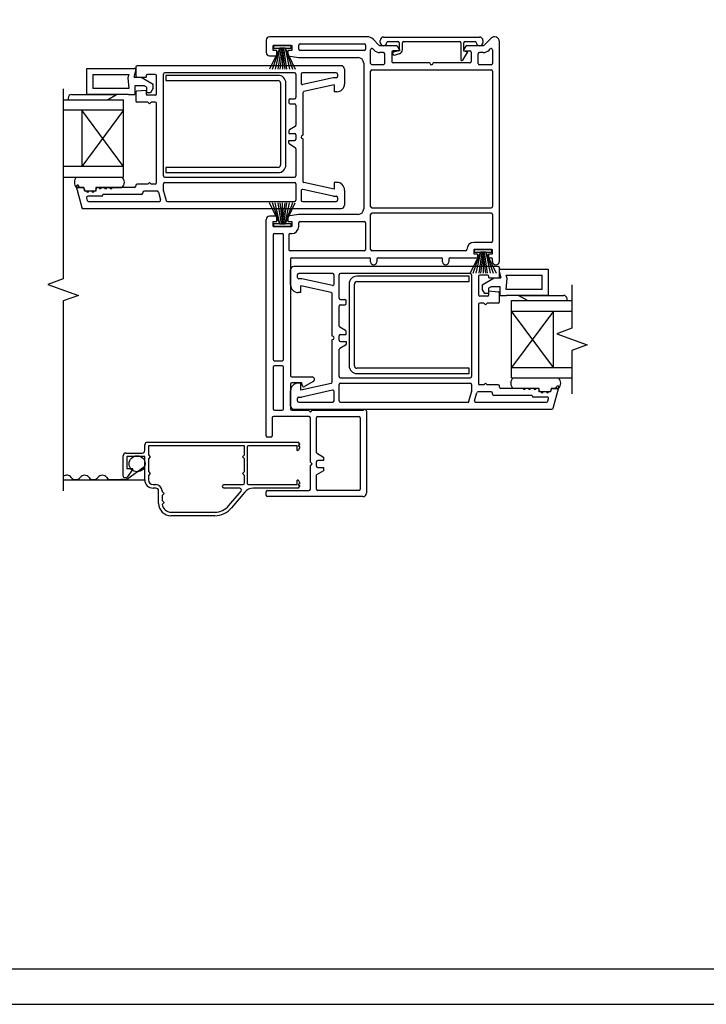
# Model space of a CAD drawing. Units: inches. Extents: x -301 to 233, y 96 to 386.
# Drawn here: x 88 to 95, y 96 to 108 of the extents above; entities that cross this region are included whole.
import ezdxf
from ezdxf.enums import TextEntityAlignment as Align

# ---------------------------------------------------------------- set-up
doc = ezdxf.new("R2010")
doc.units = ezdxf.units.IN
doc.header["$MEASUREMENT"] = 0
doc.layers.get('0').update_dxf_attribs({"color": 251})
for name, color, linetype in [('Breakline', 251, 'Continuous'), ('Frame', 251, 'Continuous'), ('Glass', 3, 'Continuous'), ('Sash', 5, 'Continuous'), ('Screen', 1, 'Continuous')]:
    doc.layers.add(name, color=color, linetype=linetype)
doc.layers.add('Defpoint (Model)', color=7, linetype='Continuous', plot=False)
doc.styles.add('ROMAND', font='romand')

# ---------------------------------------------------------------- blocks, each defined once
blk = doc.blocks.new('Title block Model')
at = {"layer": 'Defpoint (Model)'}
blk.add_lwpolyline([(0, -36.4), (32, -36.4), (32, 0), (0, 0)], close=True, dxfattribs=at)
blk.add_lwpolyline([(31.36, -36, 0.414214), (31.6, -35.76), (31.6, -0.64, 0.414214), (31.36, -0.4), (0.64, -0.4, 0.414214), (0.4, -0.64), (0.4, -35.76, 0.414214), (0.64, -36)], format="xyb", close=True, dxfattribs=at)
at = {"layer": 'Defpoint (Model)', "style": 'ROMAND'}
blk.add_attdef('DWG_NO.', text='', height=1.5, dxfattribs=at).set_placement((5.054, 1.25), align=Align.MIDDLE)
blk = doc.blocks.new('Title block Model_L4')
at = {"layer": 'Defpoint (Model)'}
blk.add_blockref('Title block Model', (0, 36.4), dxfattribs=at)
blk = doc.blocks.new('JambAssemblyWithFlange3PanelWithoutJChannel_Full')
for p, q in [((12.865, 4.161), (12.805, 4.161)), ((12.835, 4.161), (12.805, 4.161)), ((12.865, 4.161), (12.835, 4.161)), ((12.805, 2.176), (12.865, 2.176)), ((12.805, 2.176), (12.835, 2.176)), ((12.835, 2.176), (12.865, 2.176)), ((15.135, 1.855), (15.075, 1.855)), ((15.105, 1.855), (15.075, 1.855)), ((15.135, 1.855), (15.105, 1.855))]:
    blk.add_line(p, q)
at = {"layer": 'Breakline', "linetype": 'Continuous'}
for p, q in [((10.356, 3.704), (10.356, 1.555)), ((10.356, 1.555), (10.184, 1.492)), ((10.184, 1.492), (10.528, 1.367)), ((10.528, 1.367), (10.356, 1.305)), ((10.356, 1.305), (10.356, -0.844))]:
    blk.add_line(p, q, dxfattribs=at)
blk.add_lwpolyline([(16.109, 1.488), (16.109, 0.996), (15.937, 0.934), (16.281, 0.809), (16.109, 0.746), (16.109, 0.254)], dxfattribs=at)
at = {"layer": 'Frame', "color": 251, "linetype": 'Continuous'}
for p, q in [((12.651, 4.252), (12.651, 4.114)), ((13.794, 4.291), (12.69, 4.291)), ((13.861, 4.263), (13.927, 4.197)), ((13.94, 4.228), (13.94, 4.25)), ((13.978, 4.288), (15.065, 4.288)), ((14.031, 4.238), (14.142, 4.238)), ((14.207, 4.238), (14.837, 4.238)), ((14.902, 4.238), (15.013, 4.238)), ((15.103, 4.25), (15.103, 4.228)), ((15.116, 4.197), (15.194, 4.274)), ((15.289, 1.751), (15.289, 4.235)), ((12.73, 4.134), (12.73, 4.193)), ((12.73, 4.193), (12.94, 4.193)), ((12.772, 4.134), (12.73, 4.134)), ((12.772, 4.075), (12.772, 4.134)), ((12.94, 4.134), (12.898, 4.134)), ((12.898, 4.134), (12.898, 4.075)), ((12.94, 4.193), (12.94, 4.134)), ((13.019, 4.149), (13.019, 4.197)), ((13.034, 4.212), (13.759, 4.212)), ((13.759, 4.134), (13.034, 4.134)), ((13.774, 4.197), (13.774, 4.149)), ((13.833, 3.99), (13.833, 4.143)), ((13.871, 4.141), (13.859, 4.153)), ((13.938, 4.192), (14.121, 4.192)), ((14.158, 4.132), (14.086, 4.132)), ((14.15, 4.133), (14.093, 4.118)), ((14.134, 4.185), (14.158, 4.142)), ((14.157, 4.223), (14.157, 4.143)), ((14.158, 4.142), (14.158, 4.132)), ((14.192, 4.143), (14.192, 4.223)), ((14.852, 4.223), (14.852, 4.032)), ((14.927, 4.122), (14.872, 4.027)), ((14.909, 4.185), (14.884, 4.142)), ((14.884, 4.142), (14.884, 4.132)), ((14.884, 4.132), (14.956, 4.132)), ((14.887, 4.133), (14.887, 4.223)), ((14.887, 4.133), (14.927, 4.122)), ((14.922, 4.192), (15.105, 4.192)), ((15.172, 4.141), (15.184, 4.153)), ((15.21, 4.143), (15.21, 3.99)), ((12.69, 4.075), (12.772, 4.075)), ((12.898, 4.075), (13.017, 4.055)), ((13.017, 4.055), (13.691, 4.055)), ((13.977, 4.113), (13.938, 4.113)), ((13.992, 3.99), (13.992, 4.098)), ((14.071, 4.117), (14.071, 4.01)), ((14.102, 4.084), (14.159, 4.1)), ((14.971, 4.117), (14.971, 4.01)), ((15.05, 3.99), (15.05, 4.098)), ((15.105, 4.113), (15.065, 4.113)), ((13.754, 3.992), (13.754, 2.346)), ((13.833, 2.372), (13.833, 3.901)), ((13.977, 3.975), (13.848, 3.975)), ((13.848, 3.916), (15.195, 3.916)), ((14.501, 3.995), (14.086, 3.995)), ((14.956, 3.995), (14.541, 3.995)), ((15.195, 3.975), (15.065, 3.975)), ((15.21, 3.901), (15.21, 2.372)), ((13.848, 2.357), (15.195, 2.357)), ((12.772, 2.263), (12.69, 2.263)), ((12.772, 2.204), (12.772, 2.263)), ((13.017, 2.283), (12.898, 2.263)), ((12.898, 2.263), (12.898, 2.204)), ((13.691, 2.283), (13.017, 2.283)), ((13.833, 1.886), (13.833, 2.283)), ((15.195, 2.298), (13.848, 2.298)), ((15.21, 2.283), (15.21, 1.981)), ((12.651, -0.222), (12.651, 2.224)), ((12.73, 2.145), (12.73, 2.204)), ((12.73, 2.204), (12.772, 2.204)), ((12.94, 2.145), (12.73, 2.145)), ((12.898, 2.204), (12.94, 2.204)), ((12.94, 2.204), (12.94, 2.145)), ((13.019, 2.145), (13.019, 2.189)), ((13.034, 2.204), (13.759, 2.204)), ((13.774, 2.189), (13.774, 1.886)), ((12.73, 2.051), (12.73, 0.644)), ((12.745, 2.066), (12.833, 2.066)), ((12.848, 0.644), (12.848, 2.051)), ((12.907, 2.051), (12.907, 1.886)), ((12.922, 2.066), (12.94, 2.066)), ((15.195, 1.966), (15, 1.966)), ((13.759, 1.871), (12.922, 1.871)), ((12.942, 1.792), (13.818, 1.792)), ((14.906, 1.871), (13.848, 1.871)), ((13.918, 1.792), (14.631, 1.792)), ((14.731, 1.792), (15.042, 1.792)), ((14.921, 1.886), (14.921, 1.887)), ((15, 1.887), (15, 1.837)), ((15, 1.837), (15.042, 1.837)), ((15.042, 1.837), (15.042, 1.792)), ((15.168, 1.792), (15.168, 1.837)), ((15.168, 1.837), (15.21, 1.837)), ((15.168, 1.792), (15.195, 1.792)), ((15.21, 1.837), (15.21, 1.887)), ((12.927, 1.777), (12.927, 0.46)), ((13.833, 1.747), (13.833, 1.777)), ((13.903, 1.777), (13.903, 1.747)), ((14.646, 1.747), (14.646, 1.777)), ((14.716, 1.777), (14.716, 1.747)), ((15.21, 1.751), (15.21, 1.777)), ((12.745, 0.629), (12.833, 0.629)), ((12.833, 0.57), (12.745, 0.57)), ((12.73, 0.555), (12.73, 0.083)), ((12.848, 0.083), (12.848, 0.555)), ((12.927, 0.363), (12.927, 0.083)), ((12.942, 0.445), (13.17, 0.445)), ((13.055, 0.378), (12.942, 0.378)), ((13.064, 0.345), (13.055, 0.378)), ((13.184, 0.392), (13.086, 0.336)), ((12.745, 0.068), (12.833, 0.068)), ((12.942, 0.068), (13.131, 0.068)), ((13.131, 0.068), (13.151, 0.048)), ((13.151, 0.048), (13.171, 0.068)), ((13.171, 0.068), (13.749, 0.068)), ((13.785, 0.058), (13.785, -0.867)), ((12.72, -0.016), (12.72, -0.222)), ((13.136, -0.001), (12.735, -0.001)), ((13.151, -0.518), (13.151, -0.016)), ((13.22, -0.414), (13.22, -0.016)), ((13.235, -0.001), (13.701, -0.001)), ((13.716, -0.016), (13.716, -0.824)), ((12.705, -0.237), (12.666, -0.237)), ((13.22, -0.414), (13.299, -0.46)), ((13.171, -0.538), (13.151, -0.518)), ((13.151, -0.558), (13.171, -0.538)), ((13.22, -0.563), (13.22, -0.514)), ((13.299, -0.499), (13.235, -0.499)), ((13.299, -0.46), (13.299, -0.499)), ((13.151, -0.824), (13.151, -0.558)), ((13.299, -0.617), (13.22, -0.663)), ((13.22, -0.824), (13.22, -0.663)), ((13.235, -0.578), (13.299, -0.578)), ((13.299, -0.578), (13.299, -0.617)), ((12.651, -0.893), (12.651, -0.854)), ((12.666, -0.839), (13.136, -0.839)), ((13.701, -0.839), (13.235, -0.839)), ((13.746, -0.908), (12.666, -0.908))]:
    blk.add_line(p, q, dxfattribs=at)
at = {"layer": 'Frame', "linetype": 'Continuous'}
for p, q in [((12.805, 4.161), (12.689, 3.923)), ((12.722, 3.923), (12.805, 4.161)), ((12.935, 4.193), (12.735, 4.193)), ((12.735, 4.193), (12.735, 4.161)), ((12.935, 4.193), (12.735, 4.193)), ((12.735, 4.161), (12.805, 4.161)), ((12.735, 4.161), (12.805, 4.161)), ((12.805, 4.161), (12.754, 3.923)), ((12.82, 4.161), (12.785, 3.923)), ((12.835, 4.161), (12.805, 3.923)), ((12.835, 4.161), (12.835, 3.992)), ((12.865, 3.923), (12.835, 4.161)), ((12.835, 4.161), (12.835, 3.923)), ((12.885, 3.923), (12.85, 4.161)), ((12.865, 4.161), (12.935, 4.161)), ((12.865, 4.161), (12.935, 4.161)), ((12.865, 4.161), (12.981, 3.923)), ((12.865, 4.161), (12.916, 3.923)), ((12.865, 4.161), (12.948, 3.923)), ((12.935, 4.161), (12.935, 4.193)), ((12.805, 2.176), (12.689, 2.415)), ((12.805, 2.176), (12.722, 2.415)), ((12.805, 2.176), (12.754, 2.415)), ((12.785, 2.415), (12.82, 2.176)), ((12.805, 2.415), (12.835, 2.176)), ((12.835, 2.176), (12.865, 2.415)), ((12.835, 2.176), (12.835, 2.415)), ((12.835, 2.176), (12.835, 2.345)), ((12.85, 2.176), (12.885, 2.415)), ((12.865, 2.176), (12.916, 2.415)), ((12.865, 2.176), (12.981, 2.415)), ((12.948, 2.415), (12.865, 2.176)), ((12.805, 2.176), (12.735, 2.176)), ((12.805, 2.176), (12.735, 2.176)), ((12.735, 2.176), (12.735, 2.145)), ((12.735, 2.145), (12.935, 2.145)), ((12.735, 2.145), (12.935, 2.145)), ((12.935, 2.176), (12.865, 2.176)), ((12.935, 2.176), (12.865, 2.176)), ((12.935, 2.145), (12.935, 2.176)), ((15.075, 1.855), (14.959, 1.617)), ((14.992, 1.617), (15.075, 1.855)), ((15.205, 1.887), (15.005, 1.887)), ((15.005, 1.887), (15.005, 1.855)), ((15.205, 1.887), (15.005, 1.887)), ((15.005, 1.855), (15.075, 1.855)), ((15.005, 1.855), (15.075, 1.855)), ((15.075, 1.855), (15.024, 1.617)), ((15.09, 1.855), (15.055, 1.617)), ((15.105, 1.855), (15.075, 1.617)), ((15.105, 1.855), (15.105, 1.686)), ((15.135, 1.617), (15.105, 1.855)), ((15.105, 1.855), (15.105, 1.617)), ((15.155, 1.617), (15.12, 1.855)), ((15.135, 1.855), (15.205, 1.855)), ((15.135, 1.855), (15.205, 1.855)), ((15.135, 1.855), (15.251, 1.617)), ((15.135, 1.855), (15.186, 1.617)), ((15.135, 1.855), (15.218, 1.617)), ((15.205, 1.855), (15.205, 1.887))]:
    blk.add_line(p, q, dxfattribs=at)
at = {"layer": 'Frame'}
blk.add_line((15, 1.887), (15.21, 1.887), dxfattribs=at)
at = {"layer": 'Frame', "color": 251, "linetype": 'Continuous'}
for centre, radius, start, end in [((12.69, 4.252), 0.039, 90, 180), ((13.794, 4.197), 0.094, 45, 90), ((13.978, 4.25), 0.038, 90, 180), ((14.031, 4.223), 0.015, 90, 174.5867), ((14.142, 4.223), 0.015, 0, 90), ((14.207, 4.223), 0.015, 90, 180), ((14.837, 4.223), 0.015, 0, 90), ((14.902, 4.223), 0.015, 90, 180), ((15.013, 4.223), 0.015, 5.4133, 90), ((15.065, 4.25), 0.038, 0, 90), ((15.233, 4.235), 0.0559, 0, 135), ((13.034, 4.197), 0.015, 90, 180), ((13.034, 4.149), 0.015, 180, 270), ((13.759, 4.197), 0.015, 0, 90), ((13.759, 4.149), 0.015, 270, 0), ((13.848, 4.143), 0.015, 45, 180), ((13.938, 4.207), 0.094, 225, 270), ((13.938, 4.207), 0.015, 225, 270), ((13.978, 4.228), 0.038, 180, 354.5867), ((14.086, 4.117), 0.015, 90, 180), ((14.121, 4.177), 0.015, 30, 90), ((14.147, 4.143), 0.01, 285, 0), ((14.147, 4.143), 0.045, 285, 0), ((14.922, 4.177), 0.015, 90, 150), ((14.956, 4.117), 0.015, 0, 90), ((15.065, 4.228), 0.038, 185.4133, 0), ((15.105, 4.207), 0.015, 270, 315), ((15.105, 4.207), 0.094, 270, 315), ((15.195, 4.143), 0.015, 0, 135), ((12.69, 4.114), 0.039, 180, 270), ((13.691, 3.992), 0.063, 0, 90), ((13.977, 4.098), 0.015, 0, 90), ((14.086, 4.01), 0.015, 180, 270), ((14.097, 4.101), 0.0175, 105, 285), ((14.863, 4.032), 0.0106, 180, 330), ((14.956, 4.01), 0.015, 270, 0), ((15.065, 4.098), 0.015, 90, 180), ((13.848, 3.99), 0.015, 180, 270), ((13.848, 3.901), 0.015, 90, 180), ((13.977, 3.99), 0.015, 270, 0), ((14.521, 3.995), 0.02, 180, 0), ((15.065, 3.99), 0.015, 180, 270), ((15.195, 3.99), 0.015, 270, 0), ((15.195, 3.901), 0.015, 0, 90), ((13.691, 2.346), 0.063, 270, 0), ((13.848, 2.372), 0.015, 180, 270), ((15.195, 2.372), 0.015, 270, 0), ((12.69, 2.224), 0.039, 90, 180), ((13.848, 2.283), 0.015, 90, 180), ((15.195, 2.283), 0.015, 0, 90), ((12.94, 2.145), 0.079, 270, 0), ((13.034, 2.189), 0.015, 90, 180), ((13.759, 2.189), 0.015, 0, 90), ((12.745, 2.051), 0.015, 90, 180), ((12.833, 2.051), 0.015, 0, 90), ((12.922, 2.051), 0.015, 90, 180), ((15, 1.887), 0.079, 90, 180), ((15.195, 1.981), 0.015, 270, 0), ((12.922, 1.886), 0.015, 180, 270), ((12.942, 1.777), 0.015, 90, 180), ((13.759, 1.886), 0.015, 270, 0), ((13.818, 1.777), 0.015, 0, 90), ((13.848, 1.886), 0.015, 180, 270), ((13.918, 1.777), 0.015, 90, 180), ((14.631, 1.777), 0.015, 0, 90), ((14.731, 1.777), 0.015, 90, 180), ((14.906, 1.886), 0.015, 270, 0), ((15.195, 1.777), 0.015, 0, 90), ((13.868, 1.747), 0.035, 180, 270), ((13.868, 1.747), 0.035, 270, 0), ((14.681, 1.747), 0.035, 180, 270), ((14.681, 1.747), 0.035, 270, 0), ((15.249, 1.751), 0.0395, 180, 0), ((12.745, 0.644), 0.015, 180, 270), ((12.745, 0.555), 0.015, 90, 180), ((12.833, 0.644), 0.015, 270, 0), ((12.833, 0.555), 0.015, 360, 90), ((12.942, 0.46), 0.015, 180, 270), ((12.942, 0.363), 0.015, 90, 180), ((13.078, 0.349), 0.015, 195, 300), ((13.17, 0.417), 0.028, 300, 90), ((12.745, 0.083), 0.015, 180, 270), ((12.833, 0.083), 0.015, 270, 0), ((12.942, 0.083), 0.015, 180, 270), ((13.766, 0.058), 0.0194, 0, 150.9554), ((12.735, -0.016), 0.015, 90, 180), ((13.136, -0.016), 0.015, 0, 90), ((13.235, -0.016), 0.015, 90, 180), ((13.701, -0.016), 0.015, 0, 90), ((12.666, -0.222), 0.015, 180, 270), ((12.705, -0.222), 0.015, 270, 0), ((13.235, -0.514), 0.015, 90, 180), ((13.235, -0.563), 0.015, 180, 270), ((12.666, -0.854), 0.015, 90, 180), ((13.136, -0.824), 0.015, 270, 0), ((13.235, -0.824), 0.015, 180, 270), ((13.701, -0.824), 0.015, 270, 0), ((13.745, -0.868), 0.04, 271.4321, 1.4321), ((12.666, -0.893), 0.015, 180, 270)]:
    blk.add_arc(centre, radius, start, end, dxfattribs=at)
at = {"layer": 'Glass', "color": 3, "linetype": 'Continuous'}
for p, q in [((10.356, 3.579), (11.038, 3.579)), ((11.038, 2.705), (11.038, 3.579)), ((11.038, 3.461), (10.356, 3.461)), ((11.038, 2.823), (10.566, 3.461)), ((11.038, 3.461), (10.566, 2.823)), ((10.566, 3.461), (10.566, 2.823)), ((11.038, 2.823), (10.356, 2.823)), ((10.356, 2.705), (11.038, 2.705)), ((15.427, 0.434), (15.427, 1.308)), ((15.427, 1.308), (16.109, 1.308)), ((15.899, 1.19), (15.427, 0.552)), ((15.427, 1.19), (16.109, 1.19)), ((15.899, 0.552), (15.427, 1.19)), ((15.899, 0.552), (15.899, 1.19)), ((15.427, 0.552), (16.109, 0.552)), ((15.427, 0.434), (16.109, 0.434))]:
    blk.add_line(p, q, dxfattribs=at)
at = {"layer": 'Sash', "color": 5, "linetype": 'Continuous'}
for p, q in [((10.624, 3.933), (11.159, 3.933)), ((10.624, 3.638), (10.624, 3.933)), ((11.159, 3.835), (11.178, 3.908)), ((11.176, 3.949), (11.176, 3.849)), ((13.499, 3.964), (11.191, 3.964)), ((13.538, 3.925), (13.538, 3.756)), ((10.691, 3.866), (11.098, 3.866)), ((10.691, 3.866), (10.691, 3.705)), ((11.098, 3.866), (11.088, 3.827)), ((11.088, 3.827), (11.1, 3.705)), ((11.159, 3.835), (11.236, 3.835)), ((11.191, 3.834), (11.294, 3.834)), ((11.236, 3.835), (11.372, 3.756)), ((11.294, 3.851), (11.294, 3.834)), ((11.397, 3.866), (11.309, 3.866)), ((11.412, 3.645), (11.412, 3.851)), ((11.491, 2.719), (11.491, 3.87)), ((12.972, 3.885), (11.506, 3.885)), ((12.987, 3.87), (12.987, 3.605)), ((13.046, 3.87), (13.046, 3.765)), ((13.444, 3.885), (13.061, 3.885)), ((13.41, 3.826), (13.065, 3.75)), ((13.444, 3.826), (13.414, 3.826)), ((13.459, 3.87), (13.459, 3.841)), ((11.1, 3.705), (10.691, 3.705)), ((11.274, 3.736), (11.167, 3.736)), ((11.167, 3.736), (11.167, 3.638)), ((11.19, 3.679), (11.294, 3.688)), ((11.274, 3.736), (11.301, 3.72)), ((11.294, 3.688), (11.294, 3.645)), ((11.301, 3.657), (11.301, 3.72)), ((11.372, 3.709), (11.342, 3.657)), ((11.372, 3.709), (11.372, 3.756)), ((13.42, 3.747), (13.078, 3.672)), ((13.42, 3.747), (13.42, 3.669)), ((10.411, 3.598), (10.411, 3.579)), ((10.411, 3.579), (10.856, 3.579)), ((10.451, 3.638), (10.959, 3.638)), ((10.451, 3.638), (10.959, 3.638)), ((11.096, 3.638), (10.624, 3.638)), ((10.856, 3.579), (10.959, 3.638)), ((11.096, 3.638), (11.167, 3.638)), ((11.176, 3.664), (11.176, 3.566)), ((11.342, 3.657), (11.301, 3.657)), ((11.397, 3.63), (11.309, 3.63)), ((12.908, 3.575), (12.908, 3.546)), ((12.923, 3.59), (12.972, 3.59)), ((13.066, 3.657), (13.066, 3.177)), ((13.451, 3.669), (13.42, 3.669)), ((11.314, 3.551), (11.191, 3.551)), ((11.333, 3.532), (11.314, 3.551)), ((11.352, 3.551), (11.333, 3.532)), ((11.397, 3.551), (11.352, 3.551)), ((11.412, 2.641), (11.412, 3.536)), ((12.923, 3.531), (12.972, 3.531)), ((12.987, 3.516), (12.987, 3.291)), ((12.98, 3.278), (12.916, 3.24)), ((12.908, 3.227), (12.908, 3.197)), ((12.908, 3.197), (12.972, 3.197)), ((12.908, 3.118), (12.972, 3.118)), ((12.908, 3.088), (12.908, 3.118)), ((12.987, 3.182), (12.987, 3.133)), ((13.066, 3.137), (13.066, 2.658)), ((12.98, 3.037), (12.916, 3.075)), ((12.987, 3.024), (12.987, 2.719)), ((10.507, 2.705), (11.019, 2.705)), ((10.507, 2.705), (11.019, 2.705)), ((10.507, 2.705), (11.019, 2.705)), ((11.506, 2.704), (12.972, 2.704)), ((10.504, 2.597), (10.568, 2.362)), ((10.507, 2.587), (10.589, 2.587)), ((10.589, 2.587), (10.507, 2.587)), ((10.507, 2.587), (10.589, 2.587)), ((10.531, 2.604), (10.533, 2.598)), ((10.547, 2.586), (10.577, 2.586)), ((10.599, 2.547), (10.589, 2.587)), ((10.599, 2.547), (10.589, 2.587)), ((10.592, 2.575), (10.596, 2.559)), ((10.727, 2.587), (10.727, 2.547)), ((11.019, 2.587), (10.727, 2.587)), ((10.727, 2.587), (11.019, 2.587)), ((10.727, 2.587), (10.727, 2.547)), ((10.727, 2.571), (10.727, 2.562)), ((10.763, 2.586), (10.742, 2.586)), ((10.824, 2.586), (10.787, 2.586)), ((10.884, 2.586), (10.848, 2.586)), ((11.161, 2.586), (10.908, 2.586)), ((11.176, 2.611), (11.176, 2.601)), ((11.314, 2.626), (11.191, 2.626)), ((11.314, 2.626), (11.333, 2.645)), ((11.333, 2.645), (11.352, 2.626)), ((11.397, 2.626), (11.352, 2.626)), ((11.491, 2.549), (11.491, 2.63)), ((11.506, 2.645), (12.972, 2.645)), ((12.987, 2.63), (12.987, 2.444)), ((13.41, 2.489), (13.065, 2.565)), ((13.42, 2.567), (13.078, 2.643)), ((13.42, 2.645), (13.42, 2.567)), ((13.451, 2.645), (13.42, 2.645)), ((10.727, 2.547), (10.599, 2.547)), ((10.727, 2.547), (10.599, 2.547)), ((10.621, 2.547), (10.611, 2.547)), ((10.62, 2.47), (10.628, 2.441)), ((10.791, 2.488), (10.635, 2.488)), ((10.681, 2.547), (10.645, 2.547)), ((10.712, 2.547), (10.705, 2.547)), ((11.24, 2.507), (10.806, 2.507)), ((10.806, 2.507), (10.806, 2.503)), ((11.255, 2.532), (11.255, 2.522)), ((11.419, 2.547), (11.27, 2.547)), ((11.433, 2.536), (11.457, 2.448)), ((11.491, 2.547), (11.491, 2.549)), ((11.491, 2.547), (11.492, 2.546)), ((11.492, 2.546), (11.52, 2.441)), ((13.046, 2.55), (13.046, 2.444)), ((13.414, 2.488), (13.444, 2.488)), ((13.459, 2.473), (13.459, 2.444)), ((13.538, 2.558), (13.538, 2.389)), ((10.568, 2.362), (10.571, 2.35)), ((10.571, 2.35), (10.582, 2.35)), ((10.582, 2.35), (13.499, 2.35)), ((10.642, 2.429), (11.443, 2.429)), ((11.535, 2.429), (12.972, 2.429)), ((13.061, 2.429), (13.444, 2.429)), ((15.274, 1.694), (12.966, 1.694)), ((15.289, 1.579), (15.289, 1.679)), ((12.927, 1.486), (12.927, 1.655)), ((13.006, 1.571), (13.006, 1.6)), ((13.404, 1.615), (13.021, 1.615)), ((13.419, 1.494), (13.419, 1.6)), ((13.478, 1.335), (13.478, 1.6)), ((14.959, 1.615), (13.493, 1.615)), ((14.974, 1.6), (14.974, 0.449)), ((15.053, 1.581), (15.053, 1.375)), ((15.156, 1.596), (15.068, 1.596)), ((15.093, 1.485), (15.229, 1.564)), ((15.171, 1.564), (15.171, 1.581)), ((15.171, 1.564), (15.274, 1.564)), ((15.229, 1.564), (15.306, 1.564)), ((15.287, 1.638), (15.306, 1.564)), ((15.306, 1.662), (15.841, 1.662)), ((15.367, 1.595), (15.774, 1.595)), ((15.378, 1.557), (15.367, 1.595)), ((15.774, 1.434), (15.774, 1.595)), ((15.841, 1.662), (15.841, 1.367)), ((13.052, 1.556), (13.021, 1.556)), ((13.045, 1.399), (13.045, 1.477)), ((13.387, 1.401), (13.045, 1.477)), ((13.401, 1.479), (13.055, 1.555)), ((15.093, 1.485), (15.093, 1.439)), ((15.164, 1.45), (15.191, 1.465)), ((15.164, 1.45), (15.164, 1.387)), ((15.298, 1.465), (15.191, 1.465)), ((15.298, 1.367), (15.298, 1.465)), ((15.365, 1.434), (15.378, 1.557)), ((13.045, 1.399), (13.014, 1.399)), ((13.399, 0.907), (13.399, 1.387)), ((15.156, 1.36), (15.068, 1.36)), ((15.123, 1.387), (15.093, 1.439)), ((15.164, 1.387), (15.123, 1.387)), ((15.171, 1.375), (15.171, 1.418)), ((15.171, 1.418), (15.275, 1.408)), ((15.289, 1.296), (15.289, 1.393)), ((15.298, 1.367), (15.369, 1.367)), ((15.774, 1.434), (15.365, 1.434)), ((15.841, 1.367), (15.369, 1.367)), ((15.506, 1.367), (15.609, 1.308)), ((15.506, 1.367), (16.014, 1.367)), ((15.506, 1.367), (16.014, 1.367)), ((13.478, 1.02), (13.478, 1.246)), ((13.493, 1.32), (13.542, 1.32)), ((13.493, 1.261), (13.542, 1.261)), ((13.557, 1.276), (13.557, 1.305)), ((15.053, 1.266), (15.053, 0.371)), ((15.113, 1.281), (15.068, 1.281)), ((15.132, 1.262), (15.113, 1.281)), ((15.151, 1.281), (15.132, 1.262)), ((15.274, 1.281), (15.151, 1.281)), ((15.609, 1.308), (16.054, 1.308)), ((16.054, 1.308), (16.054, 1.328)), ((13.55, 0.97), (13.485, 1.007)), ((13.478, 0.862), (13.478, 0.911)), ((13.493, 0.926), (13.557, 0.926)), ((13.557, 0.926), (13.557, 0.957)), ((13.399, 0.387), (13.399, 0.867)), ((13.55, 0.804), (13.485, 0.767)), ((13.493, 0.847), (13.557, 0.847)), ((13.557, 0.847), (13.557, 0.817)), ((13.478, 0.449), (13.478, 0.754)), ((13.045, 0.375), (13.014, 0.375)), ((13.045, 0.297), (13.045, 0.375)), ((13.387, 0.372), (13.045, 0.297)), ((13.478, 0.174), (13.478, 0.36)), ((13.493, 0.434), (14.959, 0.434)), ((13.493, 0.375), (14.959, 0.375)), ((14.974, 0.36), (14.974, 0.279)), ((15.113, 0.356), (15.068, 0.356)), ((15.113, 0.356), (15.132, 0.375)), ((15.132, 0.375), (15.151, 0.356)), ((15.274, 0.356), (15.151, 0.356)), ((15.289, 0.331), (15.289, 0.341)), ((15.446, 0.434), (15.958, 0.434)), ((15.446, 0.434), (15.958, 0.434)), ((15.446, 0.434), (15.958, 0.434)), ((12.927, 0.119), (12.927, 0.288)), ((13.401, 0.294), (13.055, 0.218)), ((13.419, 0.174), (13.419, 0.28)), ((14.945, 0.17), (14.973, 0.275)), ((14.973, 0.275), (14.974, 0.277)), ((14.974, 0.279), (14.974, 0.277)), ((15.008, 0.178), (15.032, 0.266)), ((15.195, 0.277), (15.047, 0.277)), ((15.21, 0.252), (15.21, 0.262)), ((15.66, 0.237), (15.225, 0.237)), ((15.558, 0.316), (15.304, 0.316)), ((15.738, 0.316), (15.446, 0.316)), ((15.738, 0.316), (15.581, 0.316)), ((15.618, 0.316), (15.582, 0.316)), ((15.679, 0.316), (15.642, 0.316)), ((15.66, 0.233), (15.66, 0.237)), ((15.724, 0.316), (15.703, 0.316)), ((15.738, 0.277), (15.738, 0.316)), ((15.738, 0.277), (15.738, 0.316)), ((15.738, 0.277), (15.738, 0.316)), ((15.866, 0.277), (15.738, 0.277)), ((15.866, 0.277), (15.738, 0.277)), ((15.739, 0.292), (15.739, 0.301)), ((15.761, 0.277), (15.754, 0.277)), ((15.821, 0.277), (15.785, 0.277)), ((15.855, 0.277), (15.845, 0.277)), ((15.876, 0.316), (15.866, 0.277)), ((15.876, 0.316), (15.866, 0.277)), ((15.876, 0.316), (15.866, 0.277)), ((15.869, 0.288), (15.874, 0.305)), ((15.958, 0.316), (15.876, 0.316)), ((15.958, 0.316), (15.876, 0.316)), ((15.876, 0.316), (15.958, 0.316)), ((15.888, 0.316), (15.918, 0.316)), ((15.898, 0.091), (15.961, 0.326)), ((15.933, 0.327), (15.934, 0.333)), ((13.006, 0.174), (13.006, 0.203)), ((13.021, 0.218), (13.052, 0.218)), ((13.021, 0.159), (13.404, 0.159)), ((13.493, 0.159), (14.931, 0.159)), ((14.931, 0.159), (14.942, 0.159)), ((14.942, 0.159), (14.945, 0.17)), ((15.023, 0.159), (15.823, 0.159)), ((15.831, 0.218), (15.675, 0.218)), ((15.837, 0.17), (15.845, 0.199)), ((12.966, 0.08), (15.883, 0.08))]:
    blk.add_line(p, q, dxfattribs=at)
at = {"layer": 'Sash'}
for p, q in [((12.786, 3.855), (11.516, 3.855)), ((11.516, 3.855), (11.516, 3.795)), ((11.516, 3.795), (12.786, 3.795)), ((12.814, 3.767), (12.814, 2.843)), ((12.874, 2.843), (12.874, 3.767)), ((11.516, 2.814), (11.516, 2.755)), ((12.786, 2.814), (11.516, 2.814)), ((11.516, 2.755), (12.786, 2.755)), ((14.947, 1.584), (13.677, 1.584)), ((14.947, 1.524), (14.947, 1.584)), ((13.589, 1.496), (13.589, 0.572)), ((13.649, 0.572), (13.649, 1.496)), ((13.677, 1.524), (14.947, 1.524)), ((14.947, 0.543), (13.677, 0.543)), ((13.677, 0.484), (14.947, 0.484)), ((14.947, 0.484), (14.947, 0.543))]:
    blk.add_line(p, q, dxfattribs=at)
at = {"layer": 'Sash', "color": 5, "linetype": 'Continuous'}
for centre, radius, start, end in [((11.159, 3.913), 0.0197, 345, 90), ((11.191, 3.949), 0.015, 90, 180), ((13.499, 3.925), 0.039, 0, 90), ((11.191, 3.849), 0.015, 180, 270), ((11.309, 3.851), 0.015, 90, 180), ((11.397, 3.851), 0.015, 0, 90), ((11.506, 3.87), 0.015, 90, 180), ((12.972, 3.87), 0.015, 0, 90), ((13.061, 3.87), 0.015, 90, 180), ((13.414, 3.811), 0.015, 90, 102.4259), ((13.444, 3.87), 0.015, 0, 90), ((13.444, 3.841), 0.015, 270, 0), ((11.191, 3.664), 0.015, 95.3257, 180), ((13.061, 3.765), 0.015, 180, 282.4259), ((13.451, 3.756), 0.087, 270, 0), ((10.451, 3.598), 0.0394, 90, 180), ((11.191, 3.566), 0.015, 180, 270), ((11.309, 3.645), 0.015, 180, 270), ((11.397, 3.645), 0.015, 270, 0), ((12.923, 3.575), 0.015, 90, 180), ((12.972, 3.605), 0.015, 270, 0), ((13.081, 3.657), 0.015, 102.4259, 180), ((11.397, 3.536), 0.015, 0, 90), ((12.923, 3.546), 0.015, 180, 270), ((12.972, 3.516), 0.015, 0, 90), ((12.923, 3.227), 0.015, 120.2113, 180), ((12.972, 3.291), 0.015, 300.2113, 0), ((12.972, 3.182), 0.015, 0, 90), ((12.972, 3.133), 0.015, 270, 0), ((13.066, 3.157), 0.02, 90, 270), ((12.923, 3.088), 0.015, 180, 239.7887), ((12.972, 3.024), 0.015, 0, 59.7887), ((10.568, 2.646), 0.0851, 136.1424, 224.0467), ((10.568, 2.646), 0.0851, 136.1424, 224.0467), ((10.975, 2.646), 0.0735, 306.5333, 53.4667), ((10.975, 2.646), 0.0735, 306.5333, 53.4667), ((11.506, 2.719), 0.015, 180, 270), ((12.972, 2.719), 0.015, 270, 0), ((10.518, 2.6), 0.014, 15.1099, 195.1099), ((10.547, 2.601), 0.015, 195.1099, 270), ((10.577, 2.571), 0.015, 15.1099, 90), ((10.712, 2.562), 0.015, 270, 0), ((10.742, 2.571), 0.015, 90, 180), ((10.775, 2.586), 0.012, 180, 0), ((10.836, 2.586), 0.012, 180, 0), ((10.896, 2.586), 0.012, 180, 0), ((11.161, 2.601), 0.015, 270, 0), ((11.191, 2.611), 0.015, 90, 180), ((11.397, 2.641), 0.015, 270, 0), ((11.506, 2.63), 0.015, 90, 180), ((12.972, 2.63), 0.015, 0, 90), ((13.061, 2.55), 0.015, 77.5741, 180), ((13.081, 2.658), 0.015, 180, 257.5741), ((13.451, 2.558), 0.087, 0, 90), ((10.611, 2.562), 0.015, 195.1099, 270), ((10.635, 2.473), 0.015, 90, 195.1099), ((10.633, 2.547), 0.012, 180, 0), ((10.693, 2.547), 0.012, 180, 0), ((10.791, 2.503), 0.015, 270, 0), ((11.24, 2.522), 0.015, 270, 0), ((11.27, 2.532), 0.015, 90, 180), ((11.419, 2.532), 0.015, 15.1729, 90), ((11.506, 2.549), 0.015, 180, 195.1729), ((13.414, 2.503), 0.015, 257.5741, 270), ((13.444, 2.473), 0.015, 0, 90), ((10.582, 2.365), 0.015, 195.1099, 270), ((10.642, 2.444), 0.015, 195.1099, 270), ((11.443, 2.444), 0.015, 270, 15.1729), ((11.535, 2.444), 0.015, 195.1729, 270), ((12.972, 2.444), 0.015, 270, 0), ((13.061, 2.444), 0.015, 180, 270), ((13.444, 2.444), 0.015, 270, 0), ((13.499, 2.389), 0.039, 270, 0), ((12.966, 1.655), 0.039, 90, 180), ((15.274, 1.679), 0.015, 0, 90), ((13.021, 1.6), 0.015, 90, 180), ((13.021, 1.571), 0.015, 180, 270), ((13.404, 1.6), 0.015, 0, 90), ((13.493, 1.6), 0.015, 90, 180), ((14.959, 1.6), 0.015, 0, 90), ((15.068, 1.581), 0.015, 90, 180), ((15.156, 1.581), 0.015, 0, 90), ((15.274, 1.579), 0.015, 270, 0), ((15.306, 1.643), 0.0197, 90, 195), ((13.014, 1.486), 0.087, 180, 270), ((13.052, 1.541), 0.015, 77.5741, 90), ((13.404, 1.494), 0.015, 257.5741, 0), ((13.384, 1.387), 0.015, 0, 77.5741), ((15.068, 1.375), 0.015, 180, 270), ((15.156, 1.375), 0.015, 270, 0), ((15.274, 1.393), 0.015, 0, 84.6743), ((16.014, 1.328), 0.0394, 0, 90), ((13.493, 1.335), 0.015, 180, 270), ((13.493, 1.246), 0.015, 90, 180), ((13.542, 1.305), 0.015, 0, 90), ((13.542, 1.276), 0.015, 270, 0), ((15.068, 1.266), 0.015, 90, 180), ((15.274, 1.296), 0.015, 270, 0), ((13.493, 1.02), 0.015, 180, 239.7887), ((13.399, 0.887), 0.02, 270, 90), ((13.493, 0.911), 0.015, 90, 180), ((13.542, 0.957), 0.015, 0, 59.7887), ((13.493, 0.862), 0.015, 180, 270), ((13.542, 0.817), 0.015, 300.2113, 0), ((13.493, 0.754), 0.015, 120.2113, 180), ((13.493, 0.449), 0.015, 180, 270), ((14.959, 0.449), 0.015, 270, 0), ((13.014, 0.288), 0.087, 90, 180), ((13.384, 0.387), 0.015, 282.4259, 0), ((13.493, 0.36), 0.015, 90, 180), ((14.959, 0.36), 0.015, 0, 90), ((15.068, 0.371), 0.015, 180, 270), ((15.274, 0.341), 0.015, 0, 90), ((15.49, 0.375), 0.0735, 126.5333, 233.4667), ((15.49, 0.375), 0.0735, 126.5333, 233.4667), ((15.948, 0.33), 0.014, 344.8901, 164.8901), ((15.897, 0.375), 0.0851, 315.9533, 43.8576), ((15.897, 0.375), 0.0851, 315.9533, 43.8576), ((13.404, 0.28), 0.015, 0, 102.4259), ((14.959, 0.279), 0.015, 344.8271, 0), ((15.047, 0.262), 0.015, 90, 164.8271), ((15.195, 0.262), 0.015, 0, 90), ((15.225, 0.252), 0.015, 180, 270), ((15.304, 0.331), 0.015, 180, 270), ((15.57, 0.316), 0.012, 180, 0), ((15.63, 0.316), 0.012, 180, 0), ((15.675, 0.233), 0.015, 180, 270), ((15.691, 0.316), 0.012, 180, 0), ((15.724, 0.301), 0.015, 0, 90), ((15.754, 0.292), 0.015, 180, 270), ((15.773, 0.277), 0.012, 180, 0), ((15.833, 0.277), 0.012, 180, 0), ((15.855, 0.292), 0.015, 270, 344.8901), ((15.888, 0.301), 0.015, 90, 164.8901), ((15.918, 0.331), 0.015, 270, 344.8901), ((12.966, 0.119), 0.039, 180, 270), ((13.021, 0.203), 0.015, 90, 180), ((13.021, 0.174), 0.015, 180, 270), ((13.052, 0.233), 0.015, 270, 282.4259), ((13.404, 0.174), 0.015, 270, 0), ((13.493, 0.174), 0.015, 180, 270), ((14.931, 0.174), 0.015, 270, 344.8271), ((15.023, 0.174), 0.015, 164.8271, 270), ((15.823, 0.174), 0.015, 270, 344.8901), ((15.831, 0.203), 0.015, 344.8901, 90), ((15.883, 0.095), 0.015, 270, 344.8901)]:
    blk.add_arc(centre, radius, start, end, dxfattribs=at)
at = {"layer": 'Sash'}
for centre, radius, start, end in [((12.786, 3.767), 0.088, 0, 90), ((12.786, 3.767), 0.0285, 0, 90), ((12.786, 2.843), 0.088, 270, 360), ((12.786, 2.843), 0.0285, 270, 360), ((13.677, 1.496), 0.088, 90, 180), ((13.677, 1.496), 0.0285, 90, 180), ((13.677, 0.572), 0.088, 180, 270), ((13.677, 0.572), 0.0285, 180, 270)]:
    blk.add_arc(centre, radius, start, end, dxfattribs=at)
at = {"layer": 'Screen'}
for p, q in [((11.279, -0.384), (11.279, -0.323)), ((11.31, -0.292), (13.008, -0.292)), ((12.407, -0.332), (11.319, -0.332)), ((11.319, -0.332), (11.319, -0.435)), ((12.407, -0.435), (12.407, -0.332)), ((13.003, -0.332), (12.452, -0.332)), ((13.003, -0.385), (13.003, -0.332)), ((13.028, -0.323), (13.013, -0.332)), ((13.013, -0.332), (13.028, -0.341)), ((13.028, -0.312), (13.028, -0.323)), ((11.065, -0.415), (11.248, -0.415)), ((11.319, -0.435), (11.341, -0.457)), ((12.385, -0.457), (12.407, -0.435)), ((12.437, -0.347), (12.437, -0.757)), ((13.003, -0.385), (13.003, -0.385)), ((13.028, -0.341), (13.028, -0.36)), ((11.034, -0.676), (11.034, -0.446)), ((11.279, -0.455), (11.074, -0.455)), ((11.074, -0.455), (11.074, -0.591)), ((11.279, -0.719), (11.279, -0.455)), ((11.341, -0.457), (11.319, -0.479)), ((11.319, -0.479), (11.319, -0.625)), ((12.407, -0.479), (12.385, -0.457)), ((12.407, -0.625), (12.407, -0.479)), ((11.073, -0.716), (11.279, -0.562)), ((11.074, -0.591), (11.139, -0.591)), ((11.143, -0.599), (11.079, -0.687)), ((11.319, -0.625), (11.341, -0.647)), ((11.341, -0.647), (11.319, -0.669)), ((12.385, -0.647), (12.407, -0.625)), ((12.407, -0.669), (12.385, -0.647)), ((11.063, -0.696), (11.054, -0.696)), ((11.319, -0.669), (11.319, -0.719)), ((11.372, -0.772), (11.404, -0.772)), ((12.175, -0.772), (12.387, -0.772)), ((12.407, -0.752), (12.407, -0.669)), ((12.452, -0.772), (13.003, -0.772)), ((13.003, -0.772), (13.003, -0.72)), ((13.003, -0.72), (13.003, -0.72)), ((13.028, -0.763), (13.013, -0.772)), ((13.013, -0.772), (13.028, -0.781)), ((13.028, -0.745), (13.028, -0.763)), ((11.404, -0.812), (11.372, -0.812)), ((11.435, -0.984), (11.435, -0.843)), ((11.475, -0.843), (11.475, -0.85)), ((11.475, -0.85), (11.497, -0.872)), ((11.497, -0.872), (11.475, -0.894)), ((12.352, -0.812), (12.175, -0.812)), ((12.231, -1.009), (12.367, -0.845)), ((12.409, -0.857), (12.261, -1.034)), ((13.008, -0.812), (12.505, -0.812)), ((13.028, -0.781), (13.028, -0.792)), ((11.475, -0.894), (11.475, -0.952)), ((11.475, -0.952), (11.497, -0.974)), ((11.497, -0.974), (11.475, -0.995)), ((11.575, -1.084), (12.069, -1.084)), ((12.069, -1.124), (11.575, -1.124))]:
    blk.add_line(p, q, dxfattribs=at)
at = {"layer": 'Screen', "linetype": 'Continuous'}
for p, q in [((10.356, -0.719), (11.279, -0.719)), ((10.893, -0.716), (11.073, -0.716)), ((11.031, -0.716, -8454.66), (11.007, -0.716, -8454.66))]:
    blk.add_line(p, q, dxfattribs=at)
at = {"layer": 'Screen'}
blk.add_circle((11.192, -0.536), 0.09, dxfattribs=at)
for centre, radius, start, end in [((11.31, -0.323), 0.031, 90, 180), ((12.452, -0.347), 0.015, 90, 180), ((13.008, -0.312), 0.02, 0, 90), ((11.065, -0.446), 0.031, 90, 180), ((11.248, -0.384), 0.031, 270, 0), ((13.003, -0.36), 0.0249, 270, 0), ((11.139, -0.596), 0.005, 326.3099, 90), ((11.054, -0.676), 0.02, 180, 270), ((11.063, -0.676), 0.02, 270, 326.3099), ((11.372, -0.719), 0.093, 180, 270), ((11.372, -0.719), 0.053, 180, 270), ((11.404, -0.843), 0.071, 0, 90), ((12.175, -0.792), 0.02, 90, 270), ((12.387, -0.752), 0.02, 270, 0), ((12.452, -0.757), 0.015, 180, 270), ((13.003, -0.745), 0.0249, 0, 90), ((11.404, -0.843), 0.031, 360, 90), ((12.352, -0.832), 0.02, 320.1944, 90), ((12.505, -0.937), 0.125, 90, 140.1944), ((13.008, -0.792), 0.02, 270, 360), ((11.575, -0.984), 0.14, 180, 270), ((11.575, -0.984), 0.1, 186.5191, 270), ((12.069, -0.874), 0.21, 270, 320.1944), ((12.069, -0.874), 0.25, 270, 320.1944)]:
    blk.add_arc(centre, radius, start, end, dxfattribs=at)
at = {"layer": 'Screen', "linetype": 'Continuous'}
for centre, start, end in [((10.398, -0.728), 36.8699, 131.4702), ((10.598, -0.728), 36.8699, 143.1301), ((10.798, -0.728), 36.8699, 143.1301), ((10.498, -0.653), 216.8699, 323.1301), ((10.698, -0.653), 216.8699, 323.1301), ((10.898, -0.653), 216.8699, 270)]:
    blk.add_arc(centre, 0.0625, start, end, dxfattribs=at)

msp = doc.modelspace()

# ---------------------------------------------------------------- block references
for name, p in [('Title block Model_L4', (72.635, 96.471)), ('JambAssemblyWithFlange3PanelWithoutJChannel_Full', (77.682, 103.118))]:
    msp.add_blockref(name, p)

doc.saveas('drawing.dxf')
